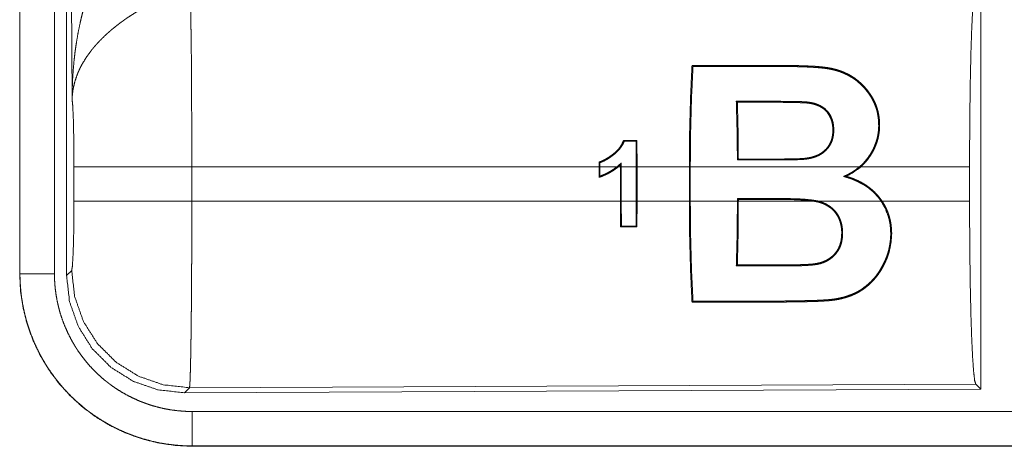
# Model space of a CAD drawing. Units: inches. Extents: x 17 to 148, y 11 to 128.
# Drawn here: x 19 to 21, y 14 to 15 of the extents above; entities that cross this region are included whole.
import ezdxf

# ---------------------------------------------------------------- set-up
doc = ezdxf.new("R2010")
doc.units = ezdxf.units.IN
doc.header["$MEASUREMENT"] = 0
doc.layers.add('Trimetric', color=7, linetype='Continuous', true_color=0xffffff)

msp = doc.modelspace()

# ---------------------------------------------------------------- linework, layer by layer
at = {"layer": 'Trimetric', "color": 18, "linetype": 'Continuous', "lineweight": 18}
for p, q in [((19.4839, 15.7625), (19.4839, 14.5563)), ((19.4843, 14.5563), (19.4843, 15.7625)), ((19.5343, 14.5563), (19.5343, 15.7625)), ((19.5518, 14.5539), (19.5518, 15.764)), ((19.5598, 14.8093), (19.5539, 15.7624)), ((20.876, 14.9839), (20.876, 14.389)), ((20.5234, 14.8045), (20.5219, 14.806)), ((20.5654, 14.8045), (20.5654, 14.806)), ((20.378, 14.7494), (20.3767, 14.7481)), ((20.3767, 14.7481), (20.377, 14.7113)), ((20.3783, 14.7113), (20.378, 14.7494)), ((20.323, 14.718), (20.323, 14.7113)), ((19.5625, 14.6616), (19.5625, 14.7113)), ((20.323, 14.7113), (19.7332, 14.7113)), ((19.7332, 14.7113), (19.7332, 14.6616)), ((20.323, 14.6958), (20.323, 14.7113)), ((20.3243, 14.7113), (20.3243, 14.717)), ((20.3491, 14.7113), (20.3243, 14.7113)), ((20.3243, 14.7113), (20.3243, 14.6976)), ((20.3539, 14.7113), (20.3512, 14.7113)), ((20.3539, 14.7138), (20.3539, 14.7113)), ((20.3539, 14.6616), (20.3539, 14.7113)), ((20.3553, 14.7113), (20.3553, 14.7168)), ((20.377, 14.7113), (20.3553, 14.7113)), ((20.3553, 14.7113), (20.3553, 14.6616)), ((20.377, 14.6616), (20.377, 14.7113)), ((20.4539, 14.7113), (20.3783, 14.7113)), ((20.3783, 14.7113), (20.3783, 14.6616)), ((20.4539, 14.7113), (20.4539, 14.6616)), ((20.7005, 14.7113), (20.4552, 14.7113)), ((20.4552, 14.6616), (20.4552, 14.7113)), ((20.8597, 14.7113), (20.7025, 14.7113)), ((20.8597, 14.7113), (20.8597, 14.6616)), ((19.7332, 14.6616), (20.3539, 14.6616)), ((20.3539, 14.6616), (20.3542, 14.624)), ((20.3555, 14.6253), (20.3553, 14.6616)), ((20.3553, 14.6616), (20.377, 14.6616)), ((20.377, 14.6616), (20.3767, 14.6253)), ((20.378, 14.624), (20.3783, 14.6616)), ((20.3783, 14.6616), (20.4539, 14.6616)), ((20.4552, 14.6616), (20.5235, 14.6616)), ((20.5235, 14.6652), (20.5235, 14.6616)), ((20.5248, 14.6639), (20.5235, 14.6652)), ((20.5818, 14.6652), (20.5235, 14.6652)), ((20.5248, 14.6616), (20.5248, 14.6639)), ((20.5248, 14.6639), (20.5818, 14.6639)), ((20.5248, 14.6616), (20.6321, 14.6616)), ((20.5818, 14.6639), (20.5818, 14.6652)), ((20.6398, 14.6616), (20.7314, 14.6616)), ((20.733, 14.6616), (20.8597, 14.6616)), ((20.3542, 14.624), (20.3555, 14.6253)), ((20.378, 14.624), (20.3767, 14.6253)), ((19.5518, 14.5539), (19.5592, 14.5612)), ((19.4839, 14.5563), (19.4843, 14.5563)), ((19.7298, 14.3913), (19.7225, 14.384)), ((20.8687, 14.3963), (19.7298, 14.3913)), ((20.876, 14.389), (20.8687, 14.3963)), ((20.876, 14.389), (19.7225, 14.384)), ((24.4692, 14.3568), (19.7337, 14.3568)), ((19.7337, 14.3065), (19.7337, 14.3069)), ((19.7337, 14.3069), (24.4692, 14.3069)), ((25.5091, 14.3065), (19.7337, 14.3065))]:
    msp.add_line(p, q, dxfattribs=at)
for points, knots in [([(19.5598, 14.8093), (19.5598, 14.811), (19.5598, 14.8127), (19.5598, 14.8145), (19.5599, 14.8162), (19.5599, 14.8197), (19.56, 14.8231), (19.5602, 14.83), (19.5605, 14.837), (19.5614, 14.8508), (19.5626, 14.8646), (19.5634, 14.8715), (19.5642, 14.8783), (19.5652, 14.8852), (19.5662, 14.892), (19.5686, 14.9057), (19.5714, 14.9193), (19.5729, 14.926), (19.5746, 14.9328), (19.5763, 14.9395), (19.5782, 14.9462), (19.5822, 14.9595), (19.5867, 14.9727), (19.5879, 14.976), (19.5891, 14.9793), (19.5903, 14.9826), (19.5915, 14.9858), (19.5941, 14.9923), (19.5968, 14.9987), (19.5996, 15.005), (19.6025, 15.0113), (19.6054, 15.0176), (19.6085, 15.0237)], [0, 0, 0.007801, 0.015617, 0.023425, 0.031234, 0.046853, 0.062466, 0.093685, 0.124889, 0.18728, 0.249662, 0.280861, 0.31205, 0.343231, 0.374409, 0.436792, 0.499268, 0.530569, 0.561897, 0.593211, 0.624531, 0.687189, 0.749957, 0.765668, 0.781379, 0.797073, 0.812751, 0.84407, 0.875338, 0.90656, 0.937743, 0.968887, 1, 1]), ([(20.8597, 14.7113), (20.8599, 14.7564), (20.8603, 14.8002), (20.8609, 14.8414), (20.8618, 14.8788), (20.8629, 14.9114), (20.8642, 14.9381), (20.8656, 14.9582), (20.8671, 14.9712), (20.8687, 14.9766)], [0, 0, 0.169676, 0.334427, 0.489469, 0.630315, 0.752875, 0.853606, 0.929608, 0.978759, 1, 1]), ([(19.7311, 14.9586), (19.7312, 14.9545), (19.7313, 14.9501), (19.7313, 14.9489), (19.7314, 14.9465), (19.7315, 14.9428), (19.7315, 14.9403), (19.7317, 14.9293), (19.7319, 14.9173), (19.732, 14.9109), (19.7322, 14.9007), (19.7323, 14.8936), (19.7323, 14.8899), (19.7325, 14.8748), (19.7326, 14.8589), (19.7327, 14.8423), (19.7329, 14.8249), (19.7329, 14.8159), (19.7329, 14.8068), (19.733, 14.7883), (19.7331, 14.7504), (19.7332, 14.731), (19.7332, 14.7261), (19.7332, 14.7212), (19.7332, 14.7113)], [0, 0, 0.016624, 0.034603, 0.03931, 0.04896, 0.063962, 0.074317, 0.118543, 0.16721, 0.193209, 0.234298, 0.263113, 0.277914, 0.339076, 0.403304, 0.470558, 0.540873, 0.577188, 0.614029, 0.688713, 0.841954, 0.92052, 0.940362, 0.96023, 1, 1]), ([(19.6614, 14.9403), (19.6559, 14.9371), (19.6506, 14.9338), (19.6453, 14.9304), (19.64, 14.927), (19.6374, 14.9252), (19.6349, 14.9234), (19.6323, 14.9215), (19.6298, 14.9197), (19.6248, 14.9159), (19.62, 14.9121), (19.6176, 14.9101), (19.6153, 14.9081), (19.613, 14.9061), (19.6107, 14.9041), (19.6064, 14.9001), (19.6022, 14.896), (19.5982, 14.8918), (19.5943, 14.8876), (19.5925, 14.8855), (19.5907, 14.8834), (19.5898, 14.8823), (19.5889, 14.8812), (19.588, 14.8801), (19.5872, 14.879), (19.5808, 14.8703), (19.5754, 14.8615), (19.5729, 14.8571), (19.5707, 14.8527), (19.5697, 14.8505), (19.5687, 14.8482), (19.5678, 14.846), (19.5669, 14.8438), (19.5639, 14.8349), (19.5618, 14.8262), (19.561, 14.8219), (19.5605, 14.8176), (19.5602, 14.8155), (19.5601, 14.8134), (19.56, 14.8124), (19.5599, 14.8113), (19.5599, 14.8103), (19.5598, 14.8093)], [0, 0, 0.036339, 0.072663, 0.108985, 0.145314, 0.163491, 0.181666, 0.199857, 0.218009, 0.254078, 0.289878, 0.307675, 0.325351, 0.342872, 0.360251, 0.394605, 0.428443, 0.461826, 0.494765, 0.51109, 0.527327, 0.535408, 0.543467, 0.551502, 0.559496, 0.621826, 0.681642, 0.710755, 0.739397, 0.753566, 0.767628, 0.781601, 0.795479, 0.849545, 0.901462, 0.926724, 0.951567, 0.963829, 0.975984, 0.982031, 0.988046, 0.994048, 1, 1]), ([(20.4539, 14.7113), (20.4543, 14.7627), (20.4556, 14.8121), (20.4577, 14.8578)], [0, 0, 0.350451, 0.68794, 1, 1]), ([(20.4592, 14.8563), (20.457, 14.8115), (20.4557, 14.7625), (20.4552, 14.7113)], [0, 0, 0.309546, 0.647518, 1, 1]), ([(20.4577, 14.8578), (20.5559, 14.8577), (20.5681, 14.8577), (20.5865, 14.8577), (20.5957, 14.8577), (20.5988, 14.8577), (20.6019, 14.8577), (20.6049, 14.8577), (20.6111, 14.8576), (20.6172, 14.8574), (20.6233, 14.8572), (20.6295, 14.8569), (20.6356, 14.8566), (20.6417, 14.8561), (20.6448, 14.8558), (20.6478, 14.8555), (20.6509, 14.8551), (20.6539, 14.8547), (20.6569, 14.8542), (20.6599, 14.8536), (20.6629, 14.8529), (20.6658, 14.8522), (20.6687, 14.8514), (20.6716, 14.8504), (20.673, 14.8499), (20.6745, 14.8494), (20.6759, 14.8488), (20.6772, 14.8483), (20.6826, 14.8458), (20.6878, 14.843), (20.6927, 14.8399), (20.6974, 14.8364), (20.6985, 14.8355), (20.6997, 14.8346), (20.7008, 14.8336), (20.7019, 14.8326), (20.704, 14.8306), (20.706, 14.8286), (20.7099, 14.8243), (20.7134, 14.8198), (20.7151, 14.8174), (20.7167, 14.815), (20.7175, 14.8138), (20.7183, 14.8126), (20.719, 14.8114), (20.7197, 14.8101), (20.7204, 14.8088), (20.7211, 14.8075), (20.7218, 14.8062), (20.7224, 14.8049), (20.7236, 14.8022), (20.7246, 14.7995), (20.7264, 14.794), (20.7278, 14.7883), (20.7283, 14.7854), (20.7288, 14.7825), (20.7291, 14.7795), (20.7293, 14.7766), (20.7294, 14.7706), (20.7292, 14.7646), (20.7289, 14.7616), (20.7284, 14.7586), (20.7282, 14.7571), (20.7279, 14.7556), (20.7276, 14.7541), (20.7273, 14.7527), (20.7256, 14.7468), (20.7235, 14.7411), (20.7223, 14.7383), (20.721, 14.7356), (20.7203, 14.7342), (20.7195, 14.7329), (20.7188, 14.7315), (20.718, 14.7302), (20.7147, 14.7251), (20.711, 14.7202), (20.7069, 14.7156), (20.7025, 14.7113)], [0, 0, 0.253682, 0.285394, 0.332958, 0.356744, 0.36467, 0.372596, 0.380522, 0.396376, 0.412228, 0.428085, 0.443945, 0.459812, 0.475695, 0.483643, 0.491588, 0.499509, 0.507411, 0.515289, 0.523145, 0.530985, 0.538816, 0.546644, 0.554484, 0.558406, 0.562322, 0.566214, 0.570091, 0.585442, 0.600612, 0.615683, 0.630737, 0.634506, 0.638284, 0.642069, 0.64585, 0.653376, 0.660863, 0.675756, 0.690614, 0.698052, 0.705508, 0.709243, 0.712983, 0.716736, 0.720496, 0.724269, 0.728047, 0.731821, 0.735585, 0.743094, 0.750595, 0.765603, 0.780714, 0.78834, 0.796021, 0.803727, 0.811417, 0.826819, 0.842287, 0.85008, 0.857921, 0.861858, 0.865796, 0.869725, 0.873648, 0.889294, 0.90495, 0.912814, 0.920711, 0.924681, 0.928661, 0.932649, 0.936634, 0.952476, 0.968261, 0.984071, 1, 1]), ([(20.7005, 14.7113), (20.7016, 14.7124), (20.7028, 14.7134), (20.7039, 14.7145), (20.705, 14.7156), (20.7071, 14.7178), (20.7091, 14.7201), (20.7129, 14.7249), (20.7163, 14.7299), (20.7178, 14.7325), (20.7193, 14.7352), (20.7207, 14.738), (20.7219, 14.7407), (20.7241, 14.7464), (20.7258, 14.7521), (20.7264, 14.755), (20.727, 14.758), (20.7272, 14.7595), (20.7274, 14.761), (20.7276, 14.7625), (20.7278, 14.764), (20.7281, 14.7699), (20.728, 14.7758), (20.7275, 14.7816), (20.7266, 14.7874), (20.726, 14.7903), (20.7253, 14.7931), (20.7244, 14.7959), (20.7235, 14.7986), (20.7213, 14.8039), (20.7188, 14.8089), (20.7181, 14.8102), (20.7174, 14.8114), (20.7166, 14.8126), (20.7159, 14.8138), (20.7143, 14.8162), (20.7126, 14.8185), (20.7091, 14.823), (20.7053, 14.8273), (20.7012, 14.8313), (20.6969, 14.835), (20.6957, 14.8359), (20.6946, 14.8368), (20.6934, 14.8376), (20.6922, 14.8385), (20.6898, 14.8401), (20.6873, 14.8416), (20.6822, 14.8444), (20.6769, 14.8468), (20.6741, 14.8479), (20.6713, 14.849), (20.6699, 14.8494), (20.6684, 14.8499), (20.667, 14.8503), (20.6655, 14.8507), (20.6626, 14.8515), (20.6597, 14.8521), (20.6567, 14.8527), (20.6538, 14.8532), (20.6508, 14.8536), (20.6478, 14.854), (20.6448, 14.8543), (20.6418, 14.8546), (20.6387, 14.8548), (20.6357, 14.855), (20.6327, 14.8552), (20.6296, 14.8554), (20.6235, 14.8557), (20.6175, 14.8559), (20.6114, 14.8561), (20.6053, 14.8562), (20.6023, 14.8562), (20.5992, 14.8562), (20.5962, 14.8562), (20.5931, 14.8562), (20.581, 14.8562), (20.5566, 14.8562), (20.4592, 14.8563)], [0, 0, 0.004024, 0.00804, 0.012059, 0.016077, 0.024086, 0.032055, 0.047931, 0.063801, 0.071758, 0.079742, 0.087719, 0.095645, 0.111356, 0.126977, 0.134785, 0.142603, 0.146522, 0.150447, 0.15438, 0.158304, 0.173842, 0.189203, 0.204462, 0.219699, 0.227337, 0.23495, 0.242495, 0.249987, 0.264853, 0.279662, 0.283364, 0.287073, 0.290789, 0.294509, 0.301962, 0.309437, 0.324347, 0.339199, 0.35406, 0.369021, 0.37279, 0.37657, 0.380364, 0.384162, 0.391743, 0.399321, 0.414511, 0.429812, 0.437533, 0.445318, 0.449233, 0.453167, 0.457104, 0.461035, 0.468888, 0.476731, 0.484579, 0.492436, 0.5003, 0.508176, 0.516067, 0.523966, 0.531878, 0.539801, 0.547732, 0.555668, 0.571537, 0.587406, 0.60327, 0.619136, 0.627068, 0.635, 0.642937, 0.650869, 0.682609, 0.746085, 1, 1]), ([(19.5625, 14.7113), (19.5624, 14.7381), (19.562, 14.7629), (19.5615, 14.7839), (19.5607, 14.7998), (19.5598, 14.8093)], [0, 0, 0.272711, 0.525795, 0.741025, 0.902933, 1, 1]), ([(20.5235, 14.721), (20.523, 14.7643), (20.5219, 14.806)], [0, 0, 0.509237, 1, 1]), ([(20.5234, 14.8045), (20.5244, 14.7641), (20.5248, 14.7223)], [0, 0, 0.492121, 1, 1]), ([(20.5654, 14.806), (20.577, 14.806), (20.5887, 14.8059), (20.5945, 14.8059), (20.6003, 14.8058), (20.6061, 14.8057), (20.6119, 14.8056), (20.6149, 14.8055), (20.6178, 14.8054), (20.6192, 14.8053), (20.6207, 14.8052), (20.6221, 14.8051), (20.6236, 14.805), (20.6243, 14.805), (20.625, 14.8049), (20.6258, 14.8048), (20.6265, 14.8047), (20.6279, 14.8045), (20.6293, 14.8043), (20.6308, 14.804), (20.6322, 14.8037), (20.6336, 14.8034), (20.635, 14.803), (20.6377, 14.8021), (20.6404, 14.8011), (20.6417, 14.8005), (20.643, 14.7999), (20.6437, 14.7996), (20.6443, 14.7992), (20.6449, 14.7989), (20.6456, 14.7985), (20.6502, 14.7953), (20.6542, 14.7913)], [0, 0, 0.125755, 0.251511, 0.3144, 0.377273, 0.44015, 0.503019, 0.534469, 0.565909, 0.581635, 0.597366, 0.613086, 0.628802, 0.636669, 0.644505, 0.652337, 0.660182, 0.675835, 0.691488, 0.707134, 0.722801, 0.738484, 0.75413, 0.785257, 0.816212, 0.831657, 0.847131, 0.854887, 0.862638, 0.870395, 0.878152, 0.939268, 1, 1]), ([(20.6531, 14.7904), (20.6512, 14.7924), (20.6491, 14.7943), (20.648, 14.7952), (20.6468, 14.796), (20.6456, 14.7968), (20.6444, 14.7975), (20.6419, 14.7989), (20.6393, 14.8), (20.638, 14.8005), (20.6366, 14.801), (20.6353, 14.8014), (20.6339, 14.8018), (20.6311, 14.8025), (20.6283, 14.803), (20.6276, 14.8031), (20.6269, 14.8032), (20.6262, 14.8033), (20.6255, 14.8034), (20.6241, 14.8035), (20.6227, 14.8036), (20.6198, 14.8038), (20.6169, 14.8039), (20.6141, 14.804), (20.6112, 14.8041), (20.6055, 14.8043), (20.5998, 14.8044), (20.594, 14.8044), (20.5883, 14.8045), (20.5768, 14.8045), (20.5654, 14.8045)], [0, 0, 0.030834, 0.061698, 0.077241, 0.092775, 0.108285, 0.123741, 0.154673, 0.185728, 0.201371, 0.217068, 0.232773, 0.248419, 0.279588, 0.3107, 0.318486, 0.326259, 0.334039, 0.341825, 0.357411, 0.373021, 0.404289, 0.435621, 0.466976, 0.498324, 0.561043, 0.623754, 0.686462, 0.749167, 0.874593, 1, 1]), ([(20.6542, 14.7913), (20.656, 14.789), (20.6576, 14.7865), (20.659, 14.7839), (20.6601, 14.7812), (20.6611, 14.7784), (20.6619, 14.7756), (20.6622, 14.7742), (20.6624, 14.7727), (20.6626, 14.7712), (20.6628, 14.7698), (20.663, 14.7669), (20.6631, 14.7639), (20.663, 14.761), (20.6627, 14.758), (20.6625, 14.7565), (20.6622, 14.755), (20.6619, 14.7536), (20.6616, 14.7521), (20.6607, 14.7492), (20.6597, 14.7464), (20.659, 14.7451), (20.6583, 14.7437), (20.6576, 14.7424), (20.6568, 14.7411), (20.6551, 14.7387), (20.6531, 14.7364), (20.6521, 14.7353), (20.651, 14.7342), (20.6499, 14.7332), (20.6487, 14.7322), (20.6463, 14.7304), (20.6437, 14.7288), (20.6424, 14.7281), (20.641, 14.7274), (20.6397, 14.7268), (20.6383, 14.7262), (20.6354, 14.7251), (20.6326, 14.7242), (20.6297, 14.7235), (20.6267, 14.7229), (20.6237, 14.7224), (20.6207, 14.7221), (20.6192, 14.7219), (20.6177, 14.7218), (20.6162, 14.7217), (20.6147, 14.7217), (20.6116, 14.7215), (20.6086, 14.7214), (20.6025, 14.7213), (20.5964, 14.7212), (20.5904, 14.7211), (20.5843, 14.721), (20.5782, 14.721), (20.5721, 14.721), (20.5661, 14.721), (20.5539, 14.721), (20.5478, 14.721), (20.5235, 14.721)], [0, 0, 0.015342, 0.030658, 0.045906, 0.061046, 0.076176, 0.091398, 0.099061, 0.106734, 0.114383, 0.122018, 0.137252, 0.15251, 0.167825, 0.183252, 0.191018, 0.198814, 0.20658, 0.214337, 0.229852, 0.245435, 0.253289, 0.261149, 0.268965, 0.276751, 0.292292, 0.307884, 0.315725, 0.323626, 0.33152, 0.339382, 0.355042, 0.370694, 0.378543, 0.386422, 0.394326, 0.402218, 0.417887, 0.433467, 0.449024, 0.464589, 0.480194, 0.495868, 0.50374, 0.511622, 0.5195, 0.527374, 0.543134, 0.558888, 0.590397, 0.6219, 0.653409, 0.684917, 0.716424, 0.74793, 0.779437, 0.842459, 0.873965, 1, 1]), ([(20.5248, 14.7223), (20.5367, 14.7223), (20.5545, 14.7223), (20.5663, 14.7223), (20.5722, 14.7223), (20.5782, 14.7223), (20.5841, 14.7223), (20.59, 14.7224), (20.596, 14.7225), (20.6019, 14.7226), (20.6078, 14.7227), (20.6108, 14.7228), (20.6137, 14.7229), (20.6167, 14.7231), (20.6197, 14.7233), (20.6211, 14.7234), (20.6226, 14.7236), (20.6241, 14.7238), (20.6255, 14.724), (20.6284, 14.7245), (20.6313, 14.7252), (20.6327, 14.7256), (20.6341, 14.726), (20.6355, 14.7265), (20.6369, 14.727), (20.6397, 14.7282), (20.6423, 14.7295), (20.6436, 14.7303), (20.6448, 14.7311), (20.6461, 14.7319), (20.6473, 14.7328), (20.6484, 14.7337), (20.6495, 14.7347), (20.6506, 14.7357), (20.6517, 14.7367), (20.6527, 14.7378), (20.6536, 14.7389), (20.6541, 14.7395), (20.6545, 14.7401), (20.655, 14.7407), (20.6554, 14.7413), (20.6569, 14.7438), (20.6582, 14.7465), (20.6588, 14.7478), (20.6593, 14.7492), (20.6598, 14.7506), (20.6602, 14.752), (20.6609, 14.7549), (20.6613, 14.7577), (20.6616, 14.7606), (20.6617, 14.7635), (20.6617, 14.765), (20.6617, 14.7664), (20.6616, 14.7679), (20.6615, 14.7693), (20.6611, 14.7722), (20.6606, 14.775), (20.6602, 14.7764), (20.6599, 14.7778), (20.6594, 14.7792), (20.6589, 14.7805), (20.6564, 14.7857), (20.6531, 14.7904)], [0, 0, 0.062895, 0.157243, 0.220138, 0.251591, 0.283043, 0.314486, 0.345939, 0.377385, 0.408833, 0.440286, 0.456017, 0.471751, 0.487485, 0.503207, 0.511059, 0.518884, 0.526704, 0.534513, 0.550129, 0.565751, 0.573591, 0.58144, 0.58933, 0.597236, 0.612987, 0.628675, 0.636522, 0.644377, 0.65226, 0.660165, 0.668061, 0.675909, 0.683735, 0.691556, 0.699371, 0.707201, 0.711116, 0.715055, 0.719001, 0.722948, 0.738637, 0.754201, 0.761974, 0.76976, 0.777566, 0.785394, 0.800971, 0.81643, 0.831818, 0.847216, 0.854926, 0.862647, 0.870367, 0.878058, 0.893355, 0.908606, 0.916226, 0.92387, 0.931539, 0.939212, 0.96957, 1, 1]), ([(20.6542, 14.7913), (20.6536, 14.7908), (20.6531, 14.7904)], [0, 0, 0.500383, 1, 1]), ([(20.3587, 14.7494), (20.3561, 14.7439), (20.3528, 14.7388), (20.3518, 14.7376), (20.3508, 14.7364), (20.3498, 14.7353), (20.3487, 14.7342), (20.3465, 14.7321), (20.3441, 14.7301), (20.3435, 14.7297), (20.3429, 14.7292), (20.3423, 14.7287), (20.3417, 14.7283), (20.3405, 14.7274), (20.3392, 14.7265), (20.338, 14.7256), (20.3367, 14.7248), (20.3354, 14.7239), (20.3341, 14.7231), (20.3314, 14.7216), (20.3287, 14.7202), (20.3273, 14.7196), (20.3259, 14.719), (20.3252, 14.7187), (20.3244, 14.7185), (20.3237, 14.7182), (20.323, 14.718)], [0, 0, 0.124075, 0.248602, 0.280132, 0.311678, 0.343112, 0.374398, 0.436804, 0.499172, 0.514772, 0.530388, 0.545991, 0.561613, 0.592886, 0.624206, 0.655571, 0.68697, 0.718441, 0.749821, 0.812409, 0.874855, 0.906063, 0.937292, 0.952963, 0.968602, 0.984307, 1, 1]), ([(20.3243, 14.717), (20.3271, 14.7181), (20.3299, 14.7194), (20.3325, 14.7207), (20.3351, 14.7222), (20.3377, 14.7239), (20.3402, 14.7256), (20.3414, 14.7264), (20.3427, 14.7273), (20.3433, 14.7278), (20.3439, 14.7283), (20.3445, 14.7287), (20.3451, 14.7292), (20.3474, 14.7311), (20.3496, 14.7332), (20.3516, 14.7354), (20.3536, 14.7377), (20.3545, 14.7389), (20.3554, 14.7402), (20.3562, 14.7414), (20.357, 14.7427), (20.3584, 14.7454), (20.3596, 14.7481)], [0, 0, 0.062623, 0.124963, 0.187247, 0.249647, 0.31227, 0.375087, 0.406493, 0.437898, 0.453543, 0.469195, 0.484835, 0.500479, 0.5629, 0.625224, 0.687685, 0.750493, 0.782039, 0.813438, 0.844689, 0.87582, 0.937877, 1, 1]), ([(20.3587, 14.7494), (20.3591, 14.7488), (20.3596, 14.7481)], [0, 0, 0.501001, 1, 1]), ([(20.323, 14.718), (20.3236, 14.7175), (20.3243, 14.717)], [0, 0, 0.501587, 1, 1]), ([(20.5235, 14.721), (20.5242, 14.7217), (20.5248, 14.7223)], [0, 0, 0.500311, 1, 1]), ([(19.7332, 14.7113), (19.6607, 14.7113), (19.6019, 14.7113), (19.5813, 14.7113), (19.5625, 14.7113)], [0, 0, 0.424819, 0.769515, 0.890319, 1, 1]), ([(20.3512, 14.7113), (20.3447, 14.7064), (20.3378, 14.7022), (20.336, 14.7012), (20.3342, 14.7003), (20.3324, 14.6995), (20.3305, 14.6987), (20.3287, 14.6979), (20.3268, 14.6971), (20.3258, 14.6968), (20.3249, 14.6965), (20.3239, 14.6961), (20.323, 14.6958)], [0, 0, 0.250023, 0.499805, 0.562481, 0.625134, 0.687669, 0.750122, 0.812567, 0.875, 0.906236, 0.937463, 0.9687, 1, 1]), ([(20.3243, 14.6976), (20.3276, 14.6989), (20.3309, 14.7002), (20.3325, 14.701), (20.3341, 14.7018), (20.3357, 14.7026), (20.3373, 14.7034), (20.3434, 14.7071), (20.3491, 14.7113)], [0, 0, 0.124953, 0.24991, 0.31245, 0.375086, 0.437792, 0.50042, 0.750002, 1, 1]), ([(20.3553, 14.7168), (20.3545, 14.7161), (20.353, 14.7147), (20.3522, 14.714), (20.3507, 14.7127), (20.3491, 14.7113)], [0, 0, 0.125039, 0.374849, 0.499675, 0.749867, 1, 1]), ([(20.3512, 14.7113), (20.3526, 14.7126), (20.3539, 14.7138)], [0, 0, 0.500194, 1, 1]), ([(20.3539, 14.7138), (20.3543, 14.7146), (20.3549, 14.7161), (20.3553, 14.7168)], [0, 0, 0.24976, 0.749789, 1, 1]), ([(20.6773, 14.6972), (20.6788, 14.6979), (20.6804, 14.6986), (20.6819, 14.6993), (20.6834, 14.7), (20.6865, 14.7016), (20.6894, 14.7033), (20.6951, 14.7071), (20.7005, 14.7113)], [0, 0, 0.062273, 0.124576, 0.186804, 0.249014, 0.373324, 0.497723, 0.747427, 1, 1]), ([(20.6811, 14.6974), (20.6923, 14.7036), (20.7025, 14.7113)], [0, 0, 0.498985, 1, 1]), ([(20.323, 14.6958), (20.3236, 14.6967), (20.3243, 14.6976)], [0, 0, 0.498449, 1, 1]), ([(20.6773, 14.6972), (20.6792, 14.6973), (20.6801, 14.6974), (20.6811, 14.6974)], [0, 0, 0.500199, 0.750331, 1, 1]), ([(20.6773, 14.6972), (20.6793, 14.6966), (20.6803, 14.6963), (20.6813, 14.696), (20.6833, 14.6954), (20.6852, 14.6947), (20.6872, 14.6941), (20.6892, 14.6934), (20.6911, 14.6926), (20.693, 14.6918), (20.7005, 14.6884), (20.7077, 14.6843), (20.7094, 14.6832), (20.7111, 14.682), (20.712, 14.6814), (20.7128, 14.6808), (20.7137, 14.6801), (20.7145, 14.6795), (20.7177, 14.6769), (20.7207, 14.6741), (20.7236, 14.6712), (20.7264, 14.6681), (20.729, 14.6649), (20.7314, 14.6616)], [0, 0, 0.031381, 0.047065, 0.062769, 0.094159, 0.125549, 0.156969, 0.188376, 0.219725, 0.250997, 0.375714, 0.500454, 0.531749, 0.563159, 0.578901, 0.59463, 0.610347, 0.626001, 0.688464, 0.750641, 0.812728, 0.874877, 0.937236, 1, 1]), ([(20.733, 14.6616), (20.7318, 14.6632), (20.7306, 14.6649), (20.7294, 14.6665), (20.7281, 14.6681), (20.7255, 14.6711), (20.7227, 14.674), (20.7167, 14.6794), (20.7103, 14.6842), (20.7086, 14.6853), (20.7068, 14.6864), (20.7051, 14.6874), (20.7033, 14.6884), (20.6998, 14.6902), (20.6961, 14.6919), (20.6887, 14.6949), (20.6811, 14.6974)], [0, 0, 0.031539, 0.063078, 0.094635, 0.126167, 0.188909, 0.251293, 0.375692, 0.500565, 0.532017, 0.563513, 0.594915, 0.626234, 0.688651, 0.750897, 0.875264, 1, 1]), ([(19.5592, 14.5612), (19.5602, 14.567), (19.5611, 14.5816), (19.5619, 14.6037), (19.5624, 14.6312), (19.5625, 14.6616)], [0, 0, 0.058267, 0.204001, 0.42404, 0.697892, 1, 1]), ([(19.7332, 14.6616), (19.6607, 14.6616), (19.6019, 14.6616), (19.5813, 14.6616), (19.5625, 14.6616)], [0, 0, 0.424819, 0.769515, 0.890319, 1, 1]), ([(19.7332, 14.6616), (19.7332, 14.6485), (19.7331, 14.6227), (19.7331, 14.5973), (19.733, 14.5848), (19.733, 14.5786), (19.733, 14.5724), (19.7329, 14.5602), (19.7328, 14.5367), (19.7327, 14.5254), (19.7326, 14.509), (19.7325, 14.501), (19.7324, 14.4958), (19.7323, 14.4833), (19.7322, 14.4738), (19.7321, 14.4647), (19.7319, 14.4561), (19.7318, 14.4479), (19.7316, 14.4383), (19.7316, 14.4347), (19.7315, 14.4329), (19.7314, 14.4263), (19.7312, 14.4201), (19.7311, 14.4146), (19.7309, 14.4096), (19.7308, 14.4052), (19.7307, 14.4032), (19.7306, 14.4014), (19.7306, 14.4005), (19.7305, 14.3997), (19.7305, 14.3989), (19.7305, 14.3981), (19.7303, 14.3955), (19.7301, 14.3935), (19.73, 14.3921), (19.7298, 14.3913)], [0, 0, 0.048241, 0.143609, 0.237519, 0.283924, 0.306985, 0.329913, 0.374957, 0.461801, 0.503618, 0.564331, 0.593769, 0.613043, 0.65951, 0.69476, 0.728331, 0.760222, 0.790439, 0.825818, 0.839218, 0.84574, 0.87048, 0.89309, 0.913599, 0.932015, 0.948336, 0.955706, 0.96254, 0.965759, 0.968846, 0.971794, 0.974604, 0.984389, 0.991881, 0.997078, 1, 1]), ([(20.4577, 14.5151), (20.4556, 14.5608), (20.4543, 14.6102), (20.4539, 14.6616)], [0, 0, 0.312061, 0.649549, 1, 1]), ([(20.4552, 14.6616), (20.4557, 14.6104), (20.457, 14.5615), (20.4592, 14.5166)], [0, 0, 0.352489, 0.690445, 1, 1]), ([(20.733, 14.6616), (20.7363, 14.6562), (20.7392, 14.6506), (20.7405, 14.6477), (20.7416, 14.6448), (20.7427, 14.6418), (20.7436, 14.6388), (20.7451, 14.6328), (20.7461, 14.6267), (20.7464, 14.6236), (20.7467, 14.6205), (20.7468, 14.6189), (20.7468, 14.6174), (20.7469, 14.6158), (20.7469, 14.6143), (20.7461, 14.6021), (20.7438, 14.5903), (20.7431, 14.5874), (20.7422, 14.5845), (20.7417, 14.5831), (20.7412, 14.5817), (20.7407, 14.5802), (20.7402, 14.5788), (20.7378, 14.5733), (20.7352, 14.568), (20.7323, 14.5628), (20.7292, 14.5578), (20.7283, 14.5566), (20.7275, 14.5553), (20.7266, 14.5541), (20.7257, 14.553), (20.7239, 14.5506), (20.722, 14.5484), (20.7179, 14.544), (20.7136, 14.54), (20.7114, 14.5381), (20.709, 14.5362), (20.7078, 14.5353), (20.7066, 14.5344), (20.7054, 14.5336), (20.7041, 14.5327), (20.699, 14.5296), (20.6936, 14.5268), (20.688, 14.5244), (20.6823, 14.5224), (20.6808, 14.5219), (20.6793, 14.5215), (20.6778, 14.5211), (20.6763, 14.5207), (20.6733, 14.5199), (20.6702, 14.5193), (20.6641, 14.5182), (20.658, 14.5175), (20.6564, 14.5173), (20.6549, 14.5172), (20.6533, 14.5171), (20.6518, 14.517), (20.6486, 14.5168), (20.6455, 14.5166), (20.6393, 14.5163), (20.633, 14.5161), (20.6268, 14.5159), (20.6205, 14.5158), (20.6142, 14.5156), (20.608, 14.5155), (20.5955, 14.5154), (20.5829, 14.5152), (20.5704, 14.5152), (20.5579, 14.5151), (20.5078, 14.5151), (20.4577, 14.5151)], [0, 0, 0.015962, 0.031862, 0.039822, 0.047805, 0.055776, 0.063704, 0.079447, 0.095135, 0.102987, 0.11085, 0.11479, 0.118731, 0.122661, 0.126579, 0.157447, 0.187895, 0.195502, 0.20312, 0.206937, 0.210757, 0.214581, 0.218403, 0.233573, 0.248631, 0.26362, 0.2786, 0.282352, 0.286107, 0.289869, 0.293632, 0.301146, 0.308633, 0.323572, 0.33853, 0.346043, 0.353591, 0.357383, 0.361192, 0.365009, 0.368826, 0.384072, 0.399334, 0.414706, 0.430247, 0.434169, 0.438104, 0.442043, 0.445975, 0.453828, 0.461675, 0.477364, 0.493075, 0.49701, 0.50095, 0.504896, 0.508843, 0.516746, 0.524658, 0.5405, 0.556344, 0.572186, 0.58803, 0.603876, 0.619718, 0.651407, 0.683099, 0.71479, 0.746481, 0.873242, 1, 1]), ([(20.4592, 14.5166), (20.5089, 14.5166), (20.5585, 14.5166), (20.5709, 14.5167), (20.5834, 14.5167), (20.5958, 14.5169), (20.6082, 14.517), (20.6144, 14.5171), (20.6206, 14.5173), (20.6268, 14.5174), (20.633, 14.5176), (20.6392, 14.5178), (20.6454, 14.5181), (20.6485, 14.5183), (20.6516, 14.5184), (20.6531, 14.5185), (20.6547, 14.5187), (20.6562, 14.5188), (20.6577, 14.5189), (20.6608, 14.5193), (20.6639, 14.5197), (20.6669, 14.5202), (20.67, 14.5208), (20.6715, 14.5211), (20.673, 14.5214), (20.6745, 14.5218), (20.676, 14.5221), (20.679, 14.5229), (20.6819, 14.5238), (20.6876, 14.5258), (20.6931, 14.5282), (20.6958, 14.5295), (20.6984, 14.5309), (20.6997, 14.5317), (20.701, 14.5324), (20.7023, 14.5332), (20.7035, 14.5341), (20.7083, 14.5375), (20.7128, 14.5412), (20.7171, 14.5452), (20.721, 14.5494), (20.7229, 14.5516), (20.7247, 14.5539), (20.7255, 14.5551), (20.7264, 14.5563), (20.7272, 14.5574), (20.7281, 14.5587), (20.7312, 14.5636), (20.734, 14.5687), (20.7366, 14.574), (20.7389, 14.5794), (20.74, 14.5822), (20.7409, 14.5851), (20.7414, 14.5865), (20.7418, 14.5879), (20.7422, 14.5894), (20.7426, 14.5908), (20.7439, 14.5967), (20.7448, 14.6027), (20.7451, 14.6057), (20.7454, 14.6087), (20.7454, 14.6102), (20.7455, 14.6118), (20.7455, 14.6133), (20.7455, 14.6148), (20.7453, 14.621), (20.7447, 14.6271), (20.7442, 14.6301), (20.7436, 14.6332), (20.7433, 14.6347), (20.7429, 14.6362), (20.7425, 14.6377), (20.7421, 14.6392), (20.7377, 14.6508), (20.7314, 14.6616)], [0, 0, 0.126824, 0.253648, 0.285358, 0.317065, 0.348769, 0.380478, 0.396333, 0.412189, 0.428047, 0.443894, 0.459736, 0.475571, 0.483481, 0.49139, 0.495345, 0.499294, 0.503245, 0.507196, 0.515092, 0.522993, 0.530902, 0.538818, 0.542787, 0.546751, 0.550705, 0.554643, 0.562476, 0.570257, 0.585694, 0.601015, 0.608654, 0.616289, 0.620111, 0.623938, 0.627768, 0.631589, 0.646691, 0.661592, 0.676385, 0.691151, 0.698552, 0.705976, 0.709696, 0.713431, 0.717172, 0.720923, 0.735903, 0.750866, 0.765864, 0.780948, 0.788541, 0.796177, 0.800015, 0.803852, 0.807685, 0.811515, 0.826848, 0.842237, 0.849973, 0.85775, 0.861655, 0.865574, 0.869504, 0.873433, 0.889124, 0.904817, 0.912689, 0.920587, 0.924552, 0.928527, 0.932518, 0.936512, 0.968209, 1, 1]), ([(20.5219, 14.5677), (20.5231, 14.6138), (20.5235, 14.6616)], [0, 0, 0.490841, 1, 1]), ([(20.5248, 14.6616), (20.5245, 14.6146), (20.5234, 14.5691)], [0, 0, 0.507836, 1, 1]), ([(20.6398, 14.6616), (20.638, 14.6619), (20.6363, 14.6622), (20.6345, 14.6625), (20.6327, 14.6628), (20.6291, 14.6633), (20.6254, 14.6636), (20.6218, 14.664), (20.6182, 14.6642), (20.6146, 14.6645), (20.6109, 14.6646), (20.6037, 14.6649), (20.5964, 14.6651), (20.5891, 14.6652), (20.5818, 14.6652)], [0, 0, 0.031288, 0.062531, 0.09376, 0.124991, 0.18746, 0.24994, 0.31246, 0.374961, 0.437468, 0.499995, 0.625005, 0.750015, 0.874999, 1, 1]), ([(20.5818, 14.6639), (20.5881, 14.6639), (20.5944, 14.6638), (20.6007, 14.6637), (20.607, 14.6635), (20.6133, 14.6632), (20.6196, 14.6628), (20.6227, 14.6626), (20.6259, 14.6623), (20.629, 14.6619), (20.6321, 14.6616)], [0, 0, 0.125005, 0.250018, 0.375017, 0.500053, 0.625056, 0.750013, 0.812498, 0.874953, 0.937471, 1, 1]), ([(20.6445, 14.6589), (20.643, 14.6594), (20.6414, 14.6598), (20.6399, 14.6602), (20.6384, 14.6605), (20.6353, 14.6611), (20.6321, 14.6616)], [0, 0, 0.125299, 0.250328, 0.375149, 0.500071, 0.74978, 1, 1]), ([(20.6398, 14.6616), (20.6411, 14.6613), (20.6424, 14.6609), (20.6437, 14.6606), (20.6449, 14.6602)], [0, 0, 0.250127, 0.499989, 0.74991, 1, 1]), ([(20.8687, 14.3963), (20.8671, 14.4017), (20.8656, 14.4147), (20.8642, 14.4348), (20.8629, 14.4615), (20.8618, 14.4941), (20.8609, 14.5315), (20.8603, 14.5727), (20.8599, 14.6165), (20.8597, 14.6616)], [0, 0, 0.021241, 0.070392, 0.146394, 0.247125, 0.369685, 0.510531, 0.665573, 0.830324, 1, 1]), ([(20.6388, 14.5713), (20.6425, 14.5721), (20.6461, 14.5732), (20.6479, 14.5739), (20.6496, 14.5746), (20.6504, 14.575), (20.6513, 14.5754), (20.6521, 14.5758), (20.6529, 14.5762), (20.6561, 14.5781), (20.6591, 14.5803), (20.6598, 14.5809), (20.6605, 14.5815), (20.6612, 14.5821), (20.6619, 14.5827), (20.6632, 14.584), (20.6644, 14.5854), (20.665, 14.5861), (20.6656, 14.5868), (20.6662, 14.5875), (20.6667, 14.5882), (20.6678, 14.5897), (20.6687, 14.5913), (20.6692, 14.5921), (20.6696, 14.5929), (20.67, 14.5937), (20.6704, 14.5945), (20.6712, 14.5962), (20.6718, 14.5979), (20.6729, 14.6014), (20.6737, 14.605), (20.6738, 14.6059), (20.6739, 14.6068), (20.6741, 14.6078), (20.6742, 14.6087), (20.6743, 14.6105), (20.6744, 14.6124), (20.6745, 14.6142), (20.6745, 14.6161), (20.6745, 14.6179), (20.6744, 14.6197), (20.674, 14.6234), (20.6733, 14.6271), (20.6724, 14.6308), (20.6712, 14.6343), (20.6705, 14.636), (20.6697, 14.6377), (20.6688, 14.6394), (20.6678, 14.641), (20.6657, 14.6441), (20.6633, 14.647), (20.662, 14.6483), (20.6606, 14.6496), (20.6599, 14.6503), (20.6592, 14.6509), (20.6584, 14.6515), (20.6577, 14.652), (20.6546, 14.6541), (20.6514, 14.656), (20.648, 14.6576), (20.6445, 14.6589)], [0, 0, 0.031614, 0.063055, 0.078781, 0.094544, 0.10243, 0.110299, 0.118135, 0.125956, 0.157007, 0.18799, 0.195748, 0.203519, 0.211308, 0.219109, 0.234604, 0.250015, 0.257685, 0.265349, 0.273014, 0.280664, 0.295974, 0.311321, 0.319028, 0.326752, 0.334521, 0.342279, 0.35775, 0.373136, 0.403862, 0.434705, 0.442448, 0.450223, 0.458019, 0.465826, 0.481374, 0.496899, 0.512405, 0.52789, 0.543407, 0.55893, 0.590105, 0.621572, 0.653107, 0.684522, 0.700243, 0.716036, 0.731916, 0.74781, 0.77939, 0.810877, 0.826685, 0.842584, 0.850561, 0.858534, 0.866455, 0.874359, 0.905767, 0.937051, 0.968412, 1, 1]), ([(20.6449, 14.6602), (20.6486, 14.6587), (20.6521, 14.6571), (20.6555, 14.6551), (20.6587, 14.6529), (20.6602, 14.6517), (20.6617, 14.6505), (20.6631, 14.6491), (20.6644, 14.6477), (20.6669, 14.6447), (20.6691, 14.6415), (20.67, 14.6398), (20.6709, 14.6381), (20.6714, 14.6372), (20.6718, 14.6363), (20.6721, 14.6354), (20.6725, 14.6345), (20.6737, 14.6309), (20.6747, 14.6272), (20.6753, 14.6235), (20.6757, 14.6197), (20.6758, 14.6187), (20.6758, 14.6177), (20.6758, 14.6168), (20.6758, 14.6158), (20.6758, 14.6139), (20.6758, 14.612), (20.6755, 14.6083), (20.6749, 14.6045), (20.6746, 14.6027), (20.6741, 14.6008), (20.6739, 14.5999), (20.6736, 14.599), (20.6733, 14.5981), (20.673, 14.5972), (20.6716, 14.5937), (20.6698, 14.5904), (20.6688, 14.5888), (20.6677, 14.5873), (20.6672, 14.5865), (20.6666, 14.5858), (20.666, 14.585), (20.6654, 14.5843), (20.6627, 14.5816), (20.6599, 14.5791), (20.6584, 14.578), (20.6568, 14.5769), (20.656, 14.5764), (20.6552, 14.5759), (20.6544, 14.5754), (20.6535, 14.5749), (20.6501, 14.5732), (20.6466, 14.5719), (20.6429, 14.5707), (20.6391, 14.5699)], [0, 0, 0.031925, 0.063851, 0.095688, 0.127332, 0.143161, 0.159027, 0.17499, 0.190944, 0.222613, 0.254155, 0.269971, 0.285859, 0.29382, 0.301775, 0.309678, 0.317559, 0.348834, 0.379911, 0.410993, 0.442199, 0.450051, 0.457896, 0.465711, 0.473522, 0.489078, 0.504575, 0.535432, 0.566239, 0.581675, 0.597149, 0.604919, 0.612669, 0.620398, 0.628086, 0.658716, 0.689287, 0.70465, 0.720131, 0.727891, 0.735644, 0.743358, 0.751078, 0.781816, 0.812592, 0.828086, 0.843678, 0.851533, 0.859389, 0.867224, 0.875044, 0.906156, 0.937211, 0.968448, 1, 1]), ([(19.7298, 14.3913), (19.6919, 14.3955), (19.6559, 14.408), (19.6235, 14.4282), (19.5965, 14.4551), (19.5761, 14.4873), (19.5635, 14.5233), (19.5592, 14.5612)], [0, 0, 0.142817, 0.285676, 0.428554, 0.571444, 0.714322, 0.857181, 1, 1]), ([(20.6391, 14.5699), (20.6373, 14.5696), (20.6355, 14.5693), (20.6337, 14.5691), (20.6318, 14.5689), (20.6282, 14.5686), (20.6245, 14.5684), (20.6209, 14.5682), (20.6172, 14.568), (20.6136, 14.5679), (20.6099, 14.5678), (20.6026, 14.5677), (20.5953, 14.5677), (20.5916, 14.5677), (20.5879, 14.5677), (20.5806, 14.5677), (20.5219, 14.5677)], [0, 0, 0.015747, 0.031418, 0.047048, 0.062671, 0.093904, 0.125104, 0.156309, 0.187528, 0.218752, 0.249969, 0.312436, 0.374924, 0.406175, 0.437425, 0.499939, 1, 1]), ([(20.5234, 14.5691), (20.5812, 14.5691), (20.5884, 14.5691), (20.592, 14.5691), (20.5956, 14.5691), (20.6028, 14.5692), (20.6101, 14.5693), (20.6137, 14.5694), (20.6173, 14.5695), (20.6209, 14.5696), (20.6245, 14.5698), (20.6281, 14.57), (20.6317, 14.5703), (20.6335, 14.5705), (20.6353, 14.5707), (20.6362, 14.5709), (20.6371, 14.571), (20.638, 14.5712), (20.6388, 14.5713)], [0, 0, 0.500057, 0.562566, 0.59382, 0.625075, 0.687586, 0.750074, 0.781309, 0.812537, 0.843744, 0.874952, 0.90617, 0.937375, 0.952992, 0.968628, 0.97645, 0.984275, 0.992127, 1, 1]), ([(20.6391, 14.5699), (20.6391, 14.5701), (20.639, 14.5704), (20.6389, 14.5709), (20.6388, 14.5713)], [0, 0, 0.162553, 0.324892, 0.662339, 1, 1]), ([(19.4839, 14.5563), (19.4851, 14.5318), (19.4887, 14.5075), (19.4946, 14.4838), (19.5029, 14.4607), (19.5134, 14.4385), (19.526, 14.4175), (19.5406, 14.3978), (19.5571, 14.3796), (19.5752, 14.3631), (19.5949, 14.3485), (19.6159, 14.3359), (19.6381, 14.3255), (19.6612, 14.3172), (19.685, 14.3113), (19.7092, 14.3077), (19.7337, 14.3065)], [0, 0, 0.062521, 0.125031, 0.18754, 0.250039, 0.312534, 0.375024, 0.437514, 0.499997, 0.562486, 0.624972, 0.687463, 0.749962, 0.81246, 0.874968, 0.937479, 1, 1]), ([(19.7337, 14.3069), (19.7214, 14.3072), (19.7092, 14.3081), (19.6971, 14.3096), (19.6851, 14.3116), (19.6732, 14.3143), (19.6614, 14.3176), (19.6585, 14.3185), (19.6556, 14.3194), (19.6527, 14.3204), (19.6497, 14.3214), (19.644, 14.3236), (19.6383, 14.3258), (19.6271, 14.3308), (19.6162, 14.3363), (19.6056, 14.3423), (19.5953, 14.3488), (19.5903, 14.3522), (19.5853, 14.3558), (19.5828, 14.3577), (19.5804, 14.3595), (19.578, 14.3615), (19.5756, 14.3634), (19.5663, 14.3714), (19.5574, 14.3798), (19.549, 14.3887), (19.541, 14.3979), (19.5335, 14.4075), (19.5265, 14.4175), (19.5248, 14.4201), (19.5231, 14.4227), (19.5215, 14.4253), (19.5199, 14.4279), (19.5168, 14.4332), (19.5138, 14.4386), (19.5083, 14.4495), (19.5034, 14.4606), (19.499, 14.472), (19.4951, 14.4836), (19.4934, 14.4895), (19.4918, 14.4954), (19.4904, 14.5014), (19.4891, 14.5074), (19.487, 14.5195), (19.4855, 14.5317), (19.485, 14.5378), (19.4846, 14.544), (19.4845, 14.5471), (19.4844, 14.5501), (19.4843, 14.5517), (19.4843, 14.5532), (19.4843, 14.554), (19.4843, 14.5548), (19.4843, 14.5551), (19.4843, 14.5555), (19.4843, 14.5563)], [0, 0, 0.031406, 0.062626, 0.093742, 0.124822, 0.155945, 0.18718, 0.19502, 0.202869, 0.210736, 0.218615, 0.234333, 0.249994, 0.2812, 0.312303, 0.343383, 0.374515, 0.390123, 0.405772, 0.413614, 0.42147, 0.429346, 0.437218, 0.468575, 0.499765, 0.530864, 0.561948, 0.593088, 0.624366, 0.632218, 0.640085, 0.647958, 0.655827, 0.671519, 0.687161, 0.718336, 0.74943, 0.780518, 0.811676, 0.827305, 0.842981, 0.85871, 0.874454, 0.90585, 0.937189, 0.952862, 0.968549, 0.976399, 0.984258, 0.988189, 0.992124, 0.994093, 0.996062, 0.997046, 0.998031, 1, 1]), ([(19.5343, 14.5563), (19.5098, 14.5563), (19.4843, 14.5563)], [0, 0, 0.490179, 1, 1]), ([(19.7337, 14.3568), (19.7239, 14.3571), (19.7141, 14.3578), (19.7045, 14.359), (19.6949, 14.3606), (19.6854, 14.3628), (19.6759, 14.3654), (19.6736, 14.3661), (19.6712, 14.3669), (19.6689, 14.3677), (19.6666, 14.3685), (19.662, 14.3702), (19.6574, 14.372), (19.6485, 14.376), (19.6398, 14.3803), (19.6313, 14.3851), (19.623, 14.3903), (19.619, 14.3931), (19.615, 14.396), (19.6131, 14.3975), (19.6111, 14.399), (19.6092, 14.4005), (19.6072, 14.402), (19.5998, 14.4084), (19.5927, 14.4152), (19.586, 14.4222), (19.5796, 14.4296), (19.5736, 14.4373), (19.568, 14.4453), (19.5666, 14.4474), (19.5653, 14.4494), (19.564, 14.4515), (19.5627, 14.4536), (19.5602, 14.4579), (19.5579, 14.4622), (19.5535, 14.4709), (19.5495, 14.4798), (19.546, 14.4889), (19.5429, 14.4981), (19.5416, 14.5028), (19.5403, 14.5076), (19.5392, 14.5124), (19.5381, 14.5172), (19.5364, 14.5269), (19.5352, 14.5366), (19.5345, 14.5464), (19.5343, 14.5563)], [0, 0, 0.031406, 0.062629, 0.09374, 0.124823, 0.155944, 0.187184, 0.195019, 0.20287, 0.210741, 0.218617, 0.234332, 0.249998, 0.281202, 0.312307, 0.343387, 0.374515, 0.390121, 0.405771, 0.413615, 0.421472, 0.429346, 0.437221, 0.468581, 0.499769, 0.530864, 0.561953, 0.593094, 0.624371, 0.632222, 0.640087, 0.647961, 0.655831, 0.671526, 0.687164, 0.718338, 0.749434, 0.780522, 0.811681, 0.827313, 0.842988, 0.858715, 0.874461, 0.905856, 0.937194, 0.968552, 1, 1]), ([(19.7225, 14.384), (19.6845, 14.3881), (19.6485, 14.4005), (19.6161, 14.4207), (19.5891, 14.4477), (19.5688, 14.4799), (19.5561, 14.5159), (19.5518, 14.5539)], [0, 0, 0.142895, 0.285753, 0.428587, 0.571413, 0.714248, 0.857105, 1, 1]), ([(20.4577, 14.5151), (20.4585, 14.5159), (20.4592, 14.5166)], [0, 0, 0.500272, 1, 1]), ([(19.7337, 14.3568), (19.7337, 14.3323), (19.7337, 14.3069)], [0, 0, 0.490179, 1, 1])]:
    msp.add_open_spline(points, degree=1, knots=knots, dxfattribs=at)
for points in [[(20.4577, 14.8578), (20.4592, 14.8563)], [(20.5219, 14.806), (20.5654, 14.806)], [(20.5654, 14.8045), (20.5234, 14.8045)], [(20.378, 14.7494), (20.3587, 14.7494)], [(20.3596, 14.7481), (20.3767, 14.7481)], [(20.6449, 14.6602), (20.6445, 14.6589)], [(20.3542, 14.624), (20.378, 14.624)], [(20.3767, 14.6253), (20.3555, 14.6253)], [(20.5219, 14.5677), (20.5234, 14.5691)]]:
    msp.add_open_spline(points, degree=1, dxfattribs=at)

doc.saveas('drawing.dxf')
